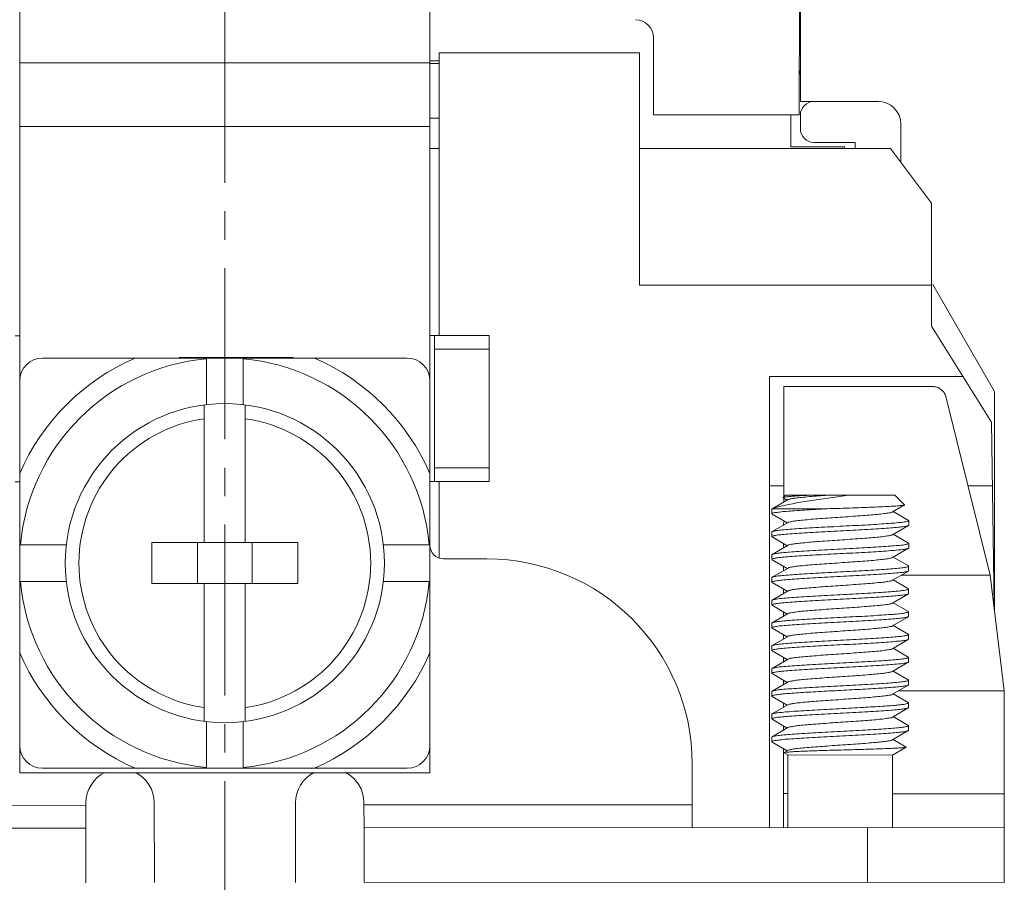
# Model space of a CAD drawing. Units: millimetres. Extents: x 11 to 754, y 29 to 556.
# Drawn here: x 353 to 375, y 328 to 347 of the extents above; entities that cross this region are included whole.
import ezdxf

# ---------------------------------------------------------------- set-up
doc = ezdxf.new("R2010")
doc.units = ezdxf.units.MM
doc.header["$MEASUREMENT"] = 0
doc.linetypes.add('CENTER', pattern=[2, 1.25, -0.25, 0.25, -0.25])
doc.linetypes.add('CENTER2', pattern=[1.125, 0.75, -0.125, 0.125, -0.125])
doc.layers.get('0').update_dxf_attribs({"lineweight": 30})
doc.layers.add('CEN', color=1, linetype='CENTER', lineweight=15)

msp = doc.modelspace()

# ---------------------------------------------------------------- linework, layer by layer
at = {"lineweight": 15}
for p, q in [((361.946, 370.617), (361.946, 336.641)), ((352.946, 336.641), (352.946, 366.889)), ((370.05, 348.071), (370.047, 344.505)), ((370.072, 344.802), (370.072, 348.009)), ((366.851, 344.508), (366.853, 346.194)), ((362.146, 339.663), (362.146, 345.869)), ((362.146, 345.869), (366.546, 345.869)), ((366.546, 340.769), (366.546, 345.869)), ((361.946, 345.645), (352.946, 345.645)), ((362.146, 345.633), (361.941, 345.633)), ((361.946, 345.689), (362.146, 345.689)), ((371.775, 344.802), (370.072, 344.802)), ((370.047, 344.505), (366.851, 344.508)), ((369.864, 344.505), (369.863, 343.805)), ((370.072, 344.201), (370.072, 344.502)), ((362.146, 344.434), (361.941, 344.434)), ((372.276, 343.463), (372.276, 344.301)), ((361.946, 344.252), (352.946, 344.252)), ((371.274, 343.901), (370.372, 343.901)), ((371.274, 343.769), (371.274, 343.901)), ((361.942, 343.769), (362.146, 343.769)), ((366.546, 343.769), (372.046, 343.769)), ((371.043, 343.804), (369.863, 343.805)), ((371.043, 343.769), (371.043, 343.804)), ((372.946, 342.569), (372.046, 343.769)), ((372.946, 339.869), (372.946, 342.569)), ((366.546, 340.769), (372.946, 340.769)), ((374.33, 338.439), (372.975, 340.786)), ((374.264, 337.762), (372.946, 339.869)), ((352.844, 339.659), (352.948, 339.659)), ((362.044, 339.663), (361.946, 339.663)), ((362.044, 339.663), (363.244, 339.664)), ((362.046, 336.463), (362.044, 339.663)), ((363.246, 336.464), (363.244, 339.664)), ((362.044, 339.363), (363.244, 339.364)), ((353.446, 339.172), (355.477, 339.172)), ((355.477, 339.172), (359.416, 339.172)), ((358.946, 339.183), (356.446, 339.183)), ((357.046, 339.154), (357.046, 339.172)), ((357.046, 339.154), (357.046, 338.147)), ((357.846, 339.172), (357.846, 339.154)), ((357.846, 339.154), (357.846, 338.147)), ((358.946, 339.172), (358.946, 339.183)), ((359.416, 339.172), (361.446, 339.172)), ((369.396, 338.769), (369.396, 328.866)), ((369.396, 338.769), (373.634, 338.769)), ((369.706, 338.549), (369.705, 336.123)), ((372.97, 338.547), (369.706, 338.549)), ((374.236, 334.406), (373.261, 338.325)), ((374.33, 333.646), (374.33, 338.439)), ((356.996, 335.122), (356.996, 338.143)), ((357.896, 335.122), (357.896, 338.143)), ((374.32, 333.726), (374.264, 337.762)), ((362.045, 336.763), (363.245, 336.764)), ((352.946, 332.703), (352.946, 336.641)), ((361.946, 332.703), (361.946, 336.641)), ((352.846, 336.459), (352.949, 336.459)), ((362.046, 336.463), (361.946, 336.463)), ((362.046, 336.463), (363.246, 336.464)), ((362.146, 334.782), (362.146, 336.463)), ((369.396, 336.369), (369.705, 336.369)), ((373.748, 336.369), (374.283, 336.369)), ((369.747, 336.165), (369.694, 336.113)), ((369.694, 336.113), (369.696, 336.107)), ((369.696, 336.107), (369.785, 336.055)), ((369.705, 336.107), (369.705, 336.009)), ((369.747, 336.165), (372.147, 336.164)), ((372.147, 336.164), (372.358, 335.953)), ((369.447, 335.856), (369.453, 335.863)), ((369.802, 336.065), (369.453, 335.863)), ((369.453, 335.863), (369.459, 335.866)), ((370.667, 335.865), (369.459, 335.866)), ((372.092, 335.795), (372.357, 335.948)), ((372.358, 335.953), (372.357, 335.948)), ((369.447, 335.756), (369.447, 335.856)), ((369.451, 335.754), (369.451, 335.747)), ((369.453, 335.748), (369.785, 335.555)), ((372.441, 335.611), (372.109, 335.804)), ((369.801, 335.565), (369.453, 335.363)), ((369.705, 335.602), (369.704, 335.509)), ((372.092, 335.295), (372.441, 335.497)), ((372.447, 335.604), (372.441, 335.611)), ((372.441, 335.497), (372.447, 335.504)), ((372.447, 335.504), (372.447, 335.604)), ((369.453, 335.363), (369.447, 335.356)), ((369.447, 335.256), (369.447, 335.356)), ((369.453, 335.248), (369.447, 335.256)), ((369.453, 335.248), (369.785, 335.055)), ((372.44, 335.111), (372.108, 335.304)), ((352.946, 335.072), (352.964, 335.072)), ((352.964, 335.072), (353.972, 335.072)), ((355.846, 335.122), (355.846, 334.222)), ((355.846, 335.122), (359.046, 335.122)), ((356.846, 334.222), (356.846, 335.122)), ((358.046, 334.222), (358.046, 335.122)), ((359.046, 335.122), (359.046, 334.222)), ((361.929, 335.072), (360.921, 335.072)), ((361.929, 335.072), (361.946, 335.072)), ((369.801, 335.065), (369.453, 334.863)), ((369.704, 335.102), (369.704, 335.009)), ((372.092, 334.795), (372.44, 334.997)), ((372.44, 335.111), (372.447, 335.104)), ((372.44, 334.997), (372.447, 335.004)), ((372.447, 335.004), (372.447, 335.104)), ((369.453, 334.863), (369.446, 334.856)), ((369.446, 334.756), (369.446, 334.856)), ((372.44, 334.611), (372.108, 334.804)), ((363.196, 334.764), (362.246, 334.764)), ((369.453, 334.748), (369.446, 334.756)), ((369.453, 334.748), (369.785, 334.555)), ((369.801, 334.565), (369.453, 334.363)), ((369.704, 334.602), (369.704, 334.509)), ((372.44, 334.611), (372.446, 334.604)), ((372.446, 334.504), (372.446, 334.604)), ((369.453, 334.363), (369.446, 334.356)), ((369.446, 334.256), (369.446, 334.356)), ((372.092, 334.295), (372.44, 334.497)), ((372.285, 334.407), (374.236, 334.406)), ((372.44, 334.497), (372.446, 334.504)), ((374.236, 334.406), (374.545, 331.87)), ((352.964, 334.272), (352.946, 334.272)), ((352.964, 334.272), (353.972, 334.272)), ((355.846, 334.222), (359.046, 334.222)), ((356.996, 331.201), (356.996, 334.222)), ((357.896, 331.201), (357.896, 334.222)), ((361.929, 334.272), (360.921, 334.272)), ((361.946, 334.272), (361.929, 334.272)), ((369.452, 334.248), (369.446, 334.256)), ((369.452, 334.248), (369.784, 334.055)), ((372.44, 334.111), (372.108, 334.304)), ((369.801, 334.065), (369.452, 333.863)), ((369.704, 334.102), (369.704, 334.009)), ((372.091, 333.795), (372.44, 333.997)), ((372.446, 334.104), (372.44, 334.111)), ((372.44, 333.997), (372.446, 334.004)), ((372.446, 334.004), (372.446, 334.104)), ((369.452, 333.863), (369.446, 333.856)), ((369.446, 333.756), (369.446, 333.856)), ((369.452, 333.748), (369.446, 333.756)), ((369.452, 333.748), (369.784, 333.555)), ((372.44, 333.611), (372.108, 333.804)), ((369.8, 333.565), (369.452, 333.363)), ((369.703, 333.602), (369.703, 333.509)), ((372.091, 333.295), (372.439, 333.497)), ((372.439, 333.497), (372.446, 333.504)), ((372.44, 333.611), (372.446, 333.604)), ((372.446, 333.504), (372.446, 333.604)), ((369.452, 333.363), (369.446, 333.356)), ((369.446, 333.256), (369.446, 333.356)), ((372.439, 333.111), (372.107, 333.304)), ((369.452, 333.248), (369.446, 333.256)), ((369.452, 333.248), (369.784, 333.055)), ((369.8, 333.065), (369.452, 332.863)), ((369.703, 333.102), (369.703, 333.009)), ((372.439, 333.111), (372.446, 333.104)), ((372.446, 333.004), (372.446, 333.104)), ((369.452, 332.863), (369.445, 332.856)), ((369.445, 332.756), (369.445, 332.856)), ((372.091, 332.795), (372.439, 332.997)), ((372.439, 332.997), (372.446, 333.004)), ((352.946, 330.072), (352.946, 332.703)), ((361.946, 332.703), (361.946, 330.072)), ((369.452, 332.748), (369.445, 332.756)), ((369.452, 332.748), (369.784, 332.555)), ((372.439, 332.611), (372.107, 332.804)), ((369.8, 332.565), (369.451, 332.363)), ((369.703, 332.602), (369.703, 332.509)), ((372.091, 332.295), (372.439, 332.497)), ((372.445, 332.604), (372.439, 332.611)), ((372.439, 332.497), (372.445, 332.504)), ((372.445, 332.504), (372.445, 332.604)), ((369.451, 332.363), (369.445, 332.356)), ((369.445, 332.256), (369.445, 332.356)), ((369.451, 332.248), (369.445, 332.256)), ((369.451, 332.248), (369.783, 332.055)), ((372.439, 332.111), (372.107, 332.304)), ((369.8, 332.065), (369.451, 331.863)), ((369.703, 332.102), (369.703, 332.009)), ((372.09, 331.795), (372.439, 331.997)), ((372.439, 332.111), (372.445, 332.104)), ((372.439, 331.997), (372.445, 332.004)), ((372.445, 332.004), (372.445, 332.104)), ((369.451, 331.863), (369.445, 331.856)), ((369.445, 331.756), (369.445, 331.856)), ((369.445, 331.756), (369.466, 331.769)), ((369.451, 331.748), (369.445, 331.756)), ((372.438, 331.611), (372.107, 331.804)), ((372.222, 331.871), (374.545, 331.87)), ((374.545, 331.87), (374.543, 328.863)), ((369.451, 331.748), (369.783, 331.555)), ((369.799, 331.565), (369.451, 331.363)), ((369.702, 331.509), (369.702, 331.602)), ((372.445, 331.604), (372.425, 331.591)), ((372.438, 331.611), (372.445, 331.604)), ((372.445, 331.504), (372.445, 331.604)), ((369.451, 331.363), (369.445, 331.356)), ((369.445, 331.256), (369.445, 331.356)), ((372.09, 331.295), (372.438, 331.497)), ((372.438, 331.497), (372.445, 331.504)), ((357.046, 330.19), (357.046, 331.197)), ((357.846, 330.19), (357.846, 331.197)), ((369.451, 331.248), (369.445, 331.256)), ((369.451, 331.248), (369.783, 331.055)), ((372.438, 331.111), (372.106, 331.304)), ((372.444, 331.104), (372.438, 331.111)), ((369.799, 331.065), (369.451, 330.863)), ((369.702, 331.009), (369.702, 331.102)), ((372.09, 330.795), (372.438, 330.997)), ((372.444, 331.004), (372.438, 330.997)), ((372.444, 331.004), (372.444, 331.104)), ((369.444, 330.856), (369.451, 330.863)), ((369.444, 330.756), (369.444, 330.856)), ((369.444, 330.756), (369.451, 330.748)), ((369.451, 330.748), (369.782, 330.555)), ((372.392, 330.638), (372.106, 330.804)), ((369.701, 328.865), (369.702, 330.602)), ((369.799, 330.565), (369.713, 330.515)), ((369.721, 330.518), (369.713, 330.514)), ((369.713, 330.515), (369.713, 330.51)), ((369.794, 330.463), (369.713, 330.51)), ((369.793, 328.865), (369.794, 330.463)), ((369.794, 330.463), (372.094, 330.462)), ((372.093, 328.864), (372.094, 330.462)), ((372.094, 330.462), (372.392, 330.634)), ((372.392, 330.638), (372.392, 330.634)), ((367.699, 329.367), (367.699, 330.267)), ((361.946, 330.072), (352.946, 330.072)), ((355.477, 330.172), (353.446, 330.172)), ((355.477, 330.172), (359.416, 330.172)), ((357.046, 330.172), (357.046, 330.19)), ((357.846, 330.19), (357.846, 330.172)), ((361.446, 330.172), (359.416, 330.172)), ((369.701, 329.615), (369.794, 329.615)), ((372.094, 329.614), (374.544, 329.613)), ((354.4, 328.859), (354.399, 329.409)), ((355.899, 329.41), (355.9, 327.669)), ((359, 327.669), (358.999, 329.412)), ((360.499, 329.42), (360.499, 329.37)), ((347.199, 329.355), (354.399, 329.359)), ((360.499, 329.37), (367.699, 329.367)), ((360.501, 328.87), (360.499, 329.37)), ((367.701, 328.867), (367.699, 329.367)), ((354.4, 328.859), (340.35, 328.852)), ((354.4, 328.859), (354.4, 327.659)), ((360.501, 328.87), (360.5, 327.67)), ((374.543, 328.863), (360.501, 328.87)), ((371.543, 328.864), (371.543, 327.664)), ((374.543, 328.863), (374.543, 327.663)), ((374.543, 327.663), (360.5, 327.67))]:
    msp.add_line(p, q, dxfattribs=at)
msp.add_circle((357.446, 334.672), 3.5, dxfattribs=at)
for centre, radius, start, end in [((366.453, 346.194), 0.4, 359.9488, 89.9457), ((369.771, 345.504), 0.301, 337.1746, 0), ((370.372, 344.502), 0.301, 90, 180), ((371.775, 344.301), 0.501, 0, 90), ((370.372, 344.201), 0.301, 180, 270), ((357.446, 334.672), 4.912, 113.6343, 156.3657), ((353.446, 338.672), 0.5, 90, 180), ((357.446, 334.672), 4.5, 95.0997, 174.9003), ((357.446, 334.672), 4.5, 5.0997, 84.9003), ((357.446, 334.672), 4.912, 23.6343, 66.3657), ((361.446, 338.672), 0.5, 0, 90), ((357.446, 334.672), 3.2, 98.084, 261.916), ((357.446, 334.672), 3.2, 278.084, 81.916), ((362.246, 335.064), 0.3, 180.0308, 270.0308), ((363.199, 330.264), 4.5, 0.0308, 90.0308), ((357.446, 334.672), 4.5, 185.0997, 264.9003), ((357.446, 334.672), 4.5, 275.0997, 354.9003), ((357.446, 334.672), 4.912, 203.6343, 246.3657), ((357.446, 334.672), 4.912, 293.6343, 336.3657), ((353.446, 330.672), 0.5, 180, 270), ((361.446, 330.672), 0.5, 270, 0), ((355.149, 329.41), 0.75, 116.6186, 180.0308), ((355.149, 329.41), 0.75, 0.0308, 63.3822), ((359.749, 329.412), 0.75, 117.0496, 180.0308), ((359.749, 329.412), 0.75, 0.6226, 62.9473)]:
    msp.add_arc(centre, radius, start, end, dxfattribs=at)
for points, knots in [([(373.261, 338.325), (373.253, 338.357), (373.227, 338.417), (373.158, 338.489), (373.069, 338.536), (373.003, 338.547), (372.97, 338.547)], [0, 0, 0, 0, 0.0964396, 0.1940372, 0.2928601, 0.3924554, 0.3924554, 0.3924554, 0.3924554]), ([(371.125, 336.165), (371.061, 336.154), (370.93, 336.134), (370.729, 336.104), (370.524, 336.074), (370.32, 336.044), (370.126, 336.015), (369.948, 335.985), (369.789, 335.956), (369.652, 335.928), (369.544, 335.899), (369.483, 335.878), (369.459, 335.866)], [0, 0, 0, 0, 0.194229, 0.398181, 0.608669, 0.81745, 1.016061, 1.196697, 1.360051, 1.501373, 1.614498, 1.695324, 1.695324, 1.695324, 1.695324]), ([(369.694, 336.113), (369.701, 336.119), (369.736, 336.122), (369.797, 336.133), (369.897, 336.14), (370.024, 336.149), (370.178, 336.157), (370.288, 336.162), (370.346, 336.165)], [0, 0, 0, 0, 0.0285618, 0.0939518, 0.1944661, 0.3245091, 0.4789495, 0.6550483, 0.6550483, 0.6550483, 0.6550483]), ([(369.802, 336.065), (369.807, 336.067), (369.833, 336.078), (369.898, 336.09), (370.005, 336.105), (370.148, 336.12), (370.322, 336.135), (370.52, 336.15), (370.659, 336.16), (370.732, 336.165)], [0, 0, 0, 0, 0.0169901, 0.086062, 0.1954073, 0.3412425, 0.5181157, 0.7193024, 0.9371111, 0.9371111, 0.9371111, 0.9371111]), ([(370.667, 335.865), (370.58, 335.86), (370.412, 335.851), (370.172, 335.837), (369.956, 335.824), (369.775, 335.808), (369.627, 335.799), (369.532, 335.777), (369.465, 335.779), (369.452, 335.758), (369.451, 335.754)], [0, 0, 0, 0, 0.26102, 0.504415, 0.72227, 0.907519, 1.054193, 1.157676, 1.215146, 1.227382, 1.227382, 1.227382, 1.227382]), ([(372.357, 335.948), (372.363, 335.936), (372.285, 335.943), (372.227, 335.924), (372.081, 335.921), (371.914, 335.91), (371.704, 335.901), (371.468, 335.892), (371.21, 335.883), (370.941, 335.874), (370.759, 335.868), (370.667, 335.865)], [0, 0, 0, 0, 0.039521, 0.126957, 0.260149, 0.434933, 0.645621, 0.885223, 1.145694, 1.418232, 1.693592, 1.693592, 1.693592, 1.693592]), ([(369.802, 335.564), (369.806, 335.567), (369.831, 335.578), (369.894, 335.589), (369.999, 335.605), (370.141, 335.619), (370.314, 335.634), (370.511, 335.649), (370.725, 335.665), (370.947, 335.68), (371.17, 335.695), (371.384, 335.71), (371.581, 335.725), (371.753, 335.741), (371.895, 335.755), (372, 335.771), (372.063, 335.781), (372.088, 335.793), (372.092, 335.795)], [0, 0, 0, 0, 0.014895, 0.082172, 0.189836, 0.334193, 0.509852, 0.710139, 0.927397, 1.153302, 1.379193, 1.596407, 1.796622, 1.972186, 2.116427, 2.223959, 2.291095, 2.30583, 2.30583, 2.30583, 2.30583]), ([(369.447, 335.257), (369.448, 335.266), (369.495, 335.274), (369.559, 335.289), (369.688, 335.301), (369.85, 335.316), (370.053, 335.33), (370.286, 335.344), (370.541, 335.358), (370.81, 335.373), (371.084, 335.387), (371.353, 335.401), (371.608, 335.415), (371.841, 335.43), (372.043, 335.444), (372.208, 335.459), (372.331, 335.47), (372.402, 335.486), (372.435, 335.492), (372.441, 335.495)], [0, 0, 0, 0, 0.028905, 0.106071, 0.230327, 0.397786, 0.602875, 0.838679, 1.09721, 1.3697, 1.646895, 1.919384, 2.177916, 2.413719, 2.618808, 2.786268, 2.910524, 2.987689, 3.008681, 3.008681, 3.008681, 3.008681]), ([(372.447, 335.603), (372.446, 335.593), (372.399, 335.586), (372.335, 335.571), (372.208, 335.558), (372.046, 335.544), (371.843, 335.53), (371.607, 335.515), (371.348, 335.501), (371.077, 335.487), (370.804, 335.472), (370.536, 335.458), (370.282, 335.444), (370.051, 335.43), (369.85, 335.416), (369.686, 335.401), (369.563, 335.39), (369.492, 335.373), (369.458, 335.368), (369.452, 335.364)], [0, 0, 0, 0, 0.028729, 0.105641, 0.228649, 0.394896, 0.599037, 0.838816, 1.103056, 1.37775, 1.652628, 1.924418, 2.180876, 2.415884, 2.619407, 2.785519, 2.909806, 2.987708, 3.008687, 3.008687, 3.008687, 3.008687]), ([(369.802, 335.064), (369.805, 335.066), (369.829, 335.079), (369.89, 335.088), (369.993, 335.104), (370.134, 335.118), (370.305, 335.134), (370.502, 335.149), (370.715, 335.164), (370.937, 335.179), (371.16, 335.194), (371.374, 335.21), (371.572, 335.225), (371.746, 335.24), (371.89, 335.254), (371.996, 335.27), (372.061, 335.281), (372.087, 335.292), (372.092, 335.295)], [0, 0, 0, 0, 0.01288, 0.078359, 0.184335, 0.327203, 0.501637, 0.701009, 0.9177, 1.143409, 1.369481, 1.587247, 1.788364, 1.965142, 2.110862, 2.220076, 2.289007, 2.30583, 2.30583, 2.30583, 2.30583]), ([(369.446, 334.757), (369.448, 334.766), (369.495, 334.774), (369.559, 334.789), (369.687, 334.801), (369.85, 334.816), (370.053, 334.83), (370.285, 334.844), (370.541, 334.858), (370.81, 334.873), (371.083, 334.887), (371.352, 334.901), (371.608, 334.915), (371.84, 334.93), (372.043, 334.944), (372.207, 334.959), (372.331, 334.97), (372.402, 334.986), (372.435, 334.992), (372.441, 334.995)], [0, 0, 0, 0, 0.028905, 0.106071, 0.230327, 0.397786, 0.602875, 0.838679, 1.09721, 1.3697, 1.646895, 1.919384, 2.177916, 2.413719, 2.618808, 2.786268, 2.910524, 2.987689, 3.008681, 3.008681, 3.008681, 3.008681]), ([(372.447, 335.103), (372.446, 335.093), (372.397, 335.086), (372.332, 335.07), (372.201, 335.058), (372.038, 335.043), (371.834, 335.029), (371.603, 335.015), (371.348, 335.001), (371.08, 334.987), (370.808, 334.972), (370.54, 334.958), (370.284, 334.944), (370.051, 334.929), (369.848, 334.916), (369.684, 334.901), (369.561, 334.89), (369.491, 334.873), (369.458, 334.868), (369.452, 334.864)], [0, 0, 0, 0, 0.029094, 0.108266, 0.235623, 0.403736, 0.608454, 0.844383, 1.101517, 1.373643, 1.648577, 1.918951, 2.17909, 2.416852, 2.620783, 2.787934, 2.911922, 2.988049, 3.008658, 3.008658, 3.008658, 3.008658]), ([(369.801, 334.565), (369.81, 334.579), (369.869, 334.579), (369.953, 334.602), (370.087, 334.613), (370.25, 334.629), (370.442, 334.644), (370.654, 334.66), (370.877, 334.675), (371.103, 334.69), (371.323, 334.706), (371.527, 334.721), (371.709, 334.736), (371.861, 334.752), (371.978, 334.765), (372.05, 334.782), (372.085, 334.789), (372.093, 334.793)], [0, 0, 0, 0, 0.051763, 0.14569, 0.278764, 0.445983, 0.640874, 0.85583, 1.082435, 1.311803, 1.534941, 1.743105, 1.928149, 2.082868, 2.201313, 2.279173, 2.306207, 2.306207, 2.306207, 2.306207]), ([(372.446, 334.603), (372.445, 334.593), (372.398, 334.586), (372.335, 334.571), (372.208, 334.559), (372.048, 334.544), (371.846, 334.53), (371.614, 334.516), (371.357, 334.501), (371.086, 334.487), (370.812, 334.473), (370.545, 334.458), (370.29, 334.444), (370.058, 334.43), (369.856, 334.416), (369.689, 334.401), (369.564, 334.39), (369.491, 334.373), (369.458, 334.368), (369.452, 334.364)], [0, 0, 0, 0, 0.028611, 0.105015, 0.227768, 0.393769, 0.595691, 0.831172, 1.093079, 1.368123, 1.643519, 1.915571, 2.172558, 2.407841, 2.612376, 2.782135, 2.909589, 2.987967, 3.008682, 3.008682, 3.008682, 3.008682]), ([(369.446, 334.257), (369.447, 334.266), (369.495, 334.274), (369.558, 334.289), (369.687, 334.301), (369.849, 334.316), (370.053, 334.33), (370.285, 334.344), (370.54, 334.358), (370.809, 334.373), (371.083, 334.387), (371.352, 334.401), (371.607, 334.415), (371.84, 334.43), (372.042, 334.444), (372.207, 334.459), (372.33, 334.47), (372.402, 334.486), (372.435, 334.492), (372.441, 334.495)], [0, 0, 0, 0, 0.028905, 0.106071, 0.230327, 0.397786, 0.602875, 0.838679, 1.09721, 1.3697, 1.646895, 1.919384, 2.177916, 2.413719, 2.618808, 2.786268, 2.910524, 2.987689, 3.008681, 3.008681, 3.008681, 3.008681]), ([(369.8, 334.066), (369.808, 334.071), (369.842, 334.078), (369.913, 334.094), (370.03, 334.107), (370.181, 334.123), (370.363, 334.138), (370.567, 334.153), (370.787, 334.169), (371.013, 334.184), (371.236, 334.2), (371.448, 334.215), (371.64, 334.23), (371.804, 334.247), (371.938, 334.258), (372.023, 334.28), (372.082, 334.28), (372.092, 334.295), (372.092, 334.295)], [0, 0, 0, 0, 0.026266, 0.103586, 0.221535, 0.375823, 0.560521, 0.768437, 0.991438, 1.220783, 1.44748, 1.66264, 1.857839, 2.025457, 2.159004, 2.253458, 2.305865, 2.306097, 2.306097, 2.306097, 2.306097]), ([(369.446, 333.757), (369.447, 333.766), (369.494, 333.774), (369.558, 333.789), (369.687, 333.801), (369.849, 333.816), (370.052, 333.83), (370.285, 333.844), (370.54, 333.858), (370.809, 333.873), (371.083, 333.887), (371.352, 333.901), (371.607, 333.915), (371.84, 333.93), (372.042, 333.944), (372.207, 333.959), (372.33, 333.97), (372.401, 333.986), (372.435, 333.992), (372.441, 333.995)], [0, 0, 0, 0, 0.028905, 0.106071, 0.230327, 0.397786, 0.602875, 0.838679, 1.09721, 1.3697, 1.646895, 1.919384, 2.177916, 2.413719, 2.618808, 2.786268, 2.910524, 2.987689, 3.008681, 3.008681, 3.008681, 3.008681]), ([(372.446, 334.103), (372.445, 334.093), (372.397, 334.086), (372.333, 334.07), (372.202, 334.058), (372.038, 334.043), (371.834, 334.029), (371.603, 334.015), (371.348, 334.001), (371.081, 333.987), (370.807, 333.972), (370.536, 333.958), (370.279, 333.944), (370.046, 333.929), (369.845, 333.915), (369.683, 333.901), (369.561, 333.889), (369.49, 333.873), (369.457, 333.868), (369.451, 333.864)], [0, 0, 0, 0, 0.028596, 0.106788, 0.234028, 0.403636, 0.608108, 0.843467, 1.1003, 1.372214, 1.647604, 1.922783, 2.184989, 2.420866, 2.622825, 2.788833, 2.911595, 2.988004, 3.00868, 3.00868, 3.00868, 3.00868]), ([(369.801, 333.564), (369.803, 333.565), (369.821, 333.579), (369.88, 333.584), (369.978, 333.603), (370.117, 333.616), (370.287, 333.632), (370.483, 333.647), (370.698, 333.663), (370.922, 333.678), (371.147, 333.693), (371.365, 333.709), (371.566, 333.724), (371.742, 333.74), (371.887, 333.754), (371.995, 333.77), (372.06, 333.781), (372.087, 333.792), (372.091, 333.795)], [0, 0, 0, 0, 0.006742, 0.067158, 0.169289, 0.309697, 0.483053, 0.682629, 0.900629, 1.128513, 1.357347, 1.578158, 1.782293, 1.961771, 2.109615, 2.220169, 2.289525, 2.305653, 2.305653, 2.305653, 2.305653]), ([(369.446, 333.257), (369.447, 333.266), (369.494, 333.274), (369.558, 333.289), (369.687, 333.301), (369.849, 333.316), (370.052, 333.33), (370.285, 333.344), (370.54, 333.358), (370.809, 333.373), (371.083, 333.387), (371.352, 333.401), (371.607, 333.415), (371.839, 333.43), (372.042, 333.444), (372.206, 333.459), (372.33, 333.47), (372.401, 333.486), (372.434, 333.492), (372.44, 333.495)], [0, 0, 0, 0, 0.028905, 0.106071, 0.230327, 0.397786, 0.602875, 0.838679, 1.09721, 1.3697, 1.646895, 1.919384, 2.177916, 2.413719, 2.618808, 2.786268, 2.910524, 2.987689, 3.008681, 3.008681, 3.008681, 3.008681]), ([(372.446, 333.603), (372.445, 333.593), (372.398, 333.586), (372.335, 333.571), (372.207, 333.558), (372.045, 333.544), (371.841, 333.53), (371.608, 333.515), (371.351, 333.501), (371.082, 333.487), (370.809, 333.473), (370.542, 333.458), (370.287, 333.444), (370.055, 333.43), (369.853, 333.416), (369.688, 333.401), (369.564, 333.39), (369.491, 333.373), (369.457, 333.368), (369.451, 333.364)], [0, 0, 0, 0, 0.028628, 0.104916, 0.228476, 0.395352, 0.599416, 0.837963, 1.099635, 1.37104, 1.646017, 1.918153, 2.175173, 2.410885, 2.615269, 2.78238, 2.908749, 2.987549, 3.008698, 3.008698, 3.008698, 3.008698]), ([(369.798, 333.067), (369.806, 333.077), (369.855, 333.075), (369.931, 333.099), (370.058, 333.109), (370.214, 333.126), (370.402, 333.141), (370.61, 333.157), (370.832, 333.172), (371.058, 333.187), (371.279, 333.203), (371.488, 333.218), (371.675, 333.233), (371.832, 333.25), (371.959, 333.26), (372.035, 333.284), (372.086, 333.282), (372.094, 333.293)], [0, 0, 0, 0, 0.039893, 0.125644, 0.251318, 0.412255, 0.602245, 0.813879, 1.038874, 1.268411, 1.493488, 1.705284, 1.895507, 2.056741, 2.182762, 2.268894, 2.309403, 2.309403, 2.309403, 2.309403]), ([(372.446, 333.103), (372.444, 333.093), (372.397, 333.086), (372.333, 333.07), (372.204, 333.058), (372.043, 333.044), (371.84, 333.03), (371.609, 333.016), (371.355, 333.001), (371.088, 332.987), (370.815, 332.973), (370.544, 332.958), (370.285, 332.944), (370.05, 332.929), (369.846, 332.916), (369.683, 332.901), (369.561, 332.89), (369.49, 332.873), (369.457, 332.868), (369.451, 332.864)], [0, 0, 0, 0, 0.028911, 0.106917, 0.231441, 0.397612, 0.601234, 0.836337, 1.092874, 1.364725, 1.63957, 1.913853, 2.17783, 2.417516, 2.62168, 2.788003, 2.911028, 2.987878, 3.008673, 3.008673, 3.008673, 3.008673]), ([(369.445, 332.757), (369.446, 332.766), (369.494, 332.774), (369.558, 332.789), (369.686, 332.801), (369.849, 332.816), (370.052, 332.83), (370.284, 332.844), (370.54, 332.858), (370.809, 332.873), (371.082, 332.887), (371.351, 332.901), (371.607, 332.915), (371.839, 332.93), (372.042, 332.944), (372.206, 332.959), (372.329, 332.97), (372.401, 332.986), (372.434, 332.992), (372.44, 332.995)], [0, 0, 0, 0, 0.028905, 0.106071, 0.230327, 0.397786, 0.602875, 0.838679, 1.09721, 1.3697, 1.646895, 1.919384, 2.177916, 2.413719, 2.618808, 2.786268, 2.910524, 2.987689, 3.008681, 3.008681, 3.008681, 3.008681]), ([(369.8, 332.564), (369.805, 332.567), (369.83, 332.579), (369.895, 332.589), (370.003, 332.605), (370.148, 332.62), (370.324, 332.635), (370.525, 332.65), (370.742, 332.666), (370.967, 332.681), (371.192, 332.697), (371.406, 332.712), (371.603, 332.727), (371.773, 332.743), (371.913, 332.756), (372.01, 332.775), (372.07, 332.78), (372.088, 332.794), (372.09, 332.796)], [0, 0, 0, 0, 0.01568, 0.084648, 0.194839, 0.342364, 0.521582, 0.725526, 0.946222, 1.175023, 1.402957, 1.621088, 1.82087, 1.994498, 2.135235, 2.237736, 2.298541, 2.30565, 2.30565, 2.30565, 2.30565]), ([(369.445, 332.257), (369.446, 332.266), (369.494, 332.274), (369.557, 332.289), (369.686, 332.301), (369.848, 332.316), (370.052, 332.33), (370.284, 332.344), (370.539, 332.358), (370.808, 332.373), (371.082, 332.387), (371.351, 332.401), (371.606, 332.415), (371.839, 332.43), (372.041, 332.444), (372.206, 332.459), (372.329, 332.47), (372.401, 332.486), (372.434, 332.492), (372.44, 332.495)], [0, 0, 0, 0, 0.028905, 0.106071, 0.230327, 0.397786, 0.602875, 0.838679, 1.09721, 1.3697, 1.646895, 1.919384, 2.177916, 2.413719, 2.618808, 2.786268, 2.910524, 2.987689, 3.008681, 3.008681, 3.008681, 3.008681]), ([(372.445, 332.603), (372.444, 332.593), (372.397, 332.586), (372.334, 332.571), (372.207, 332.559), (372.047, 332.544), (371.844, 332.53), (371.609, 332.516), (371.349, 332.501), (371.078, 332.487), (370.804, 332.472), (370.537, 332.458), (370.283, 332.444), (370.052, 332.43), (369.849, 332.416), (369.685, 332.401), (369.561, 332.39), (369.489, 332.373), (369.456, 332.368), (369.451, 332.364)], [0, 0, 0, 0, 0.028591, 0.104938, 0.227597, 0.393497, 0.596369, 0.835175, 1.099623, 1.375904, 1.651135, 1.921675, 2.178212, 2.414018, 2.617767, 2.785922, 2.911409, 2.988249, 3.008672, 3.008672, 3.008672, 3.008672]), ([(369.8, 332.065), (369.809, 332.079), (369.868, 332.079), (369.952, 332.102), (370.086, 332.113), (370.25, 332.129), (370.442, 332.144), (370.653, 332.16), (370.876, 332.175), (371.102, 332.19), (371.322, 332.206), (371.527, 332.221), (371.709, 332.236), (371.86, 332.252), (371.977, 332.265), (372.049, 332.282), (372.084, 332.289), (372.091, 332.293)], [0, 0, 0, 0, 0.051997, 0.146075, 0.279284, 0.446617, 0.641596, 0.856611, 1.083242, 1.312604, 1.535703, 1.743796, 1.928741, 2.083337, 2.201641, 2.279347, 2.30616, 2.30616, 2.30616, 2.30616]), ([(372.445, 332.103), (372.444, 332.093), (372.397, 332.086), (372.333, 332.07), (372.205, 332.058), (372.043, 332.044), (371.841, 332.03), (371.609, 332.016), (371.353, 332.001), (371.084, 331.987), (370.809, 331.973), (370.538, 331.958), (370.282, 331.944), (370.049, 331.929), (369.847, 331.916), (369.684, 331.901), (369.561, 331.89), (369.489, 331.873), (369.456, 331.868), (369.45, 331.864)], [0, 0, 0, 0, 0.028822, 0.105843, 0.229589, 0.396873, 0.600677, 0.835055, 1.094208, 1.368263, 1.644784, 1.919973, 2.181273, 2.416163, 2.619735, 2.787011, 2.910759, 2.987778, 3.008681, 3.008681, 3.008681, 3.008681]), ([(371.328, 331.9), (371.405, 331.904), (371.554, 331.913), (371.767, 331.925), (371.959, 331.938), (372.123, 331.95), (372.255, 331.963), (372.353, 331.974), (372.41, 331.987), (372.435, 331.993), (372.439, 331.996)], [0, 0, 0, 0, 0.23216, 0.447837, 0.641265, 0.807286, 0.941501, 1.04043, 1.101748, 1.116925, 1.116925, 1.116925, 1.116925]), ([(369.466, 331.769), (369.486, 331.774), (369.539, 331.786), (369.64, 331.797), (369.775, 331.81), (369.943, 331.822), (370.139, 331.835), (370.357, 331.848), (370.591, 331.861), (370.834, 331.874), (371.081, 331.887), (371.246, 331.896), (371.328, 331.9)], [0, 0, 0, 0, 0.062885, 0.16433, 0.301871, 0.471842, 0.669617, 0.889783, 1.126297, 1.372659, 1.622096, 1.867748, 1.867748, 1.867748, 1.867748]), ([(371.239, 331.7), (371.311, 331.705), (371.447, 331.715), (371.639, 331.73), (371.803, 331.747), (371.937, 331.758), (372.022, 331.78), (372.081, 331.78), (372.09, 331.795)], [0, 0, 0, 0, 0.2151021, 0.4102131, 0.577717, 0.7111291, 0.8054324, 0.8577837, 0.8577837, 0.8577837, 0.8577837]), ([(369.798, 331.567), (369.806, 331.573), (369.846, 331.576), (369.919, 331.596), (370.038, 331.608), (370.19, 331.624), (370.371, 331.639), (370.574, 331.654), (370.791, 331.669), (371.015, 331.684), (371.165, 331.695), (371.239, 331.7)], [0, 0, 0, 0, 0.032481, 0.112668, 0.232271, 0.387003, 0.571045, 0.777394, 0.99816, 1.22489, 1.448899, 1.448899, 1.448899, 1.448899]), ([(372.425, 331.591), (372.405, 331.586), (372.353, 331.574), (372.256, 331.563), (372.124, 331.55), (371.96, 331.538), (371.768, 331.525), (371.554, 331.513), (371.405, 331.504), (371.327, 331.5)], [0, 0, 0, 0, 0.060476, 0.159404, 0.294194, 0.459239, 0.652863, 0.870096, 1.102073, 1.102073, 1.102073, 1.102073]), ([(369.445, 331.257), (369.446, 331.266), (369.493, 331.274), (369.557, 331.289), (369.686, 331.301), (369.848, 331.316), (370.051, 331.33), (370.283, 331.344), (370.539, 331.358), (370.808, 331.373), (371.081, 331.387), (371.35, 331.401), (371.606, 331.415), (371.838, 331.43), (372.041, 331.444), (372.205, 331.459), (372.329, 331.47), (372.4, 331.486), (372.433, 331.492), (372.439, 331.495)], [0, 0, 0, 0, 0.028905, 0.106071, 0.230327, 0.397786, 0.602875, 0.838679, 1.09721, 1.3697, 1.646895, 1.919384, 2.177916, 2.413719, 2.618808, 2.786268, 2.910524, 2.987689, 3.008681, 3.008681, 3.008681, 3.008681]), ([(371.327, 331.5), (371.238, 331.495), (371.057, 331.486), (370.786, 331.471), (370.52, 331.457), (370.269, 331.443), (370.04, 331.429), (369.841, 331.415), (369.679, 331.4), (369.558, 331.389), (369.488, 331.373), (369.456, 331.368), (369.45, 331.364)], [0, 0, 0, 0, 0.269901, 0.543536, 0.813309, 1.067489, 1.300027, 1.501109, 1.665688, 1.787475, 1.863204, 1.883643, 1.883643, 1.883643, 1.883643]), ([(369.798, 331.067), (369.806, 331.073), (369.844, 331.077), (369.917, 331.096), (370.034, 331.108), (370.185, 331.124), (370.365, 331.138), (370.568, 331.154), (370.785, 331.169), (371.008, 331.184), (371.229, 331.199), (371.439, 331.215), (371.63, 331.229), (371.794, 331.245), (371.928, 331.257), (372.017, 331.278), (372.075, 331.28), (372.089, 331.295), (372.089, 331.295)], [0, 0, 0, 0, 0.030581, 0.109604, 0.228137, 0.381944, 0.565244, 0.771064, 0.991535, 1.218215, 1.442421, 1.655564, 1.849489, 2.0168, 2.151162, 2.247621, 2.303121, 2.306345, 2.306345, 2.306345, 2.306345]), ([(372.439, 330.995), (372.433, 330.991), (372.399, 330.986), (372.327, 330.97), (372.203, 330.958), (372.037, 330.943), (371.832, 330.929), (371.598, 330.915), (371.341, 330.901), (371.07, 330.886), (370.795, 330.872), (370.525, 330.858), (370.27, 330.843), (370.037, 330.829), (369.836, 330.815), (369.674, 330.801), (369.552, 330.786), (369.484, 330.776), (369.448, 330.763), (369.445, 330.755)], [0, 0, 0, 0, 0.021275, 0.099208, 0.224685, 0.393733, 0.600666, 0.838434, 1.098901, 1.373139, 1.651743, 1.925155, 2.183998, 2.4194, 2.62331, 2.788783, 2.910265, 2.983962, 3.009075, 3.009075, 3.009075, 3.009075]), ([(369.451, 330.863), (369.457, 330.867), (369.49, 330.877), (369.565, 330.888), (369.689, 330.902), (369.855, 330.916), (370.058, 330.93), (370.291, 330.944), (370.546, 330.959), (370.814, 330.973), (371.087, 330.987), (371.355, 331.001), (371.61, 331.016), (371.841, 331.03), (372.043, 331.044), (372.205, 331.058), (372.333, 331.071), (372.396, 331.086), (372.443, 331.093), (372.444, 331.103)], [0, 0, 0, 0, 0.022974, 0.101954, 0.227651, 0.396135, 0.601825, 0.837825, 1.096175, 1.368169, 1.64461, 1.916173, 2.17368, 2.408449, 2.612565, 2.779188, 2.902802, 2.979566, 3.008334, 3.008334, 3.008334, 3.008334]), ([(369.798, 330.567), (369.806, 330.572), (369.842, 330.577), (369.914, 330.595), (370.03, 330.607), (370.18, 330.623), (370.359, 330.638), (370.561, 330.653), (370.778, 330.668), (371.002, 330.684), (371.223, 330.699), (371.433, 330.714), (371.624, 330.729), (371.789, 330.745), (371.924, 330.757), (372.015, 330.777), (372.073, 330.78), (372.088, 330.794), (372.089, 330.795)], [0, 0, 0, 0, 0.028765, 0.106622, 0.224081, 0.376958, 0.559512, 0.764796, 0.984965, 1.211588, 1.435984, 1.649557, 1.844136, 2.012296, 2.147671, 2.245261, 2.301942, 2.306166, 2.306166, 2.306166, 2.306166]), ([(372.392, 330.634), (372.382, 330.628), (372.339, 330.627), (372.258, 330.617), (372.132, 330.612), (371.97, 330.604), (371.777, 330.597), (371.561, 330.59), (371.327, 330.583), (371.084, 330.576), (370.841, 330.569), (370.605, 330.562), (370.384, 330.555), (370.185, 330.548), (370.016, 330.54), (369.882, 330.535), (369.789, 330.524), (369.738, 330.525), (369.721, 330.518)], [0, 0, 0, 0, 0.037034, 0.121491, 0.249732, 0.413795, 0.608017, 0.827974, 1.063976, 1.310304, 1.555811, 1.793531, 2.017997, 2.220174, 2.390227, 2.52563, 2.62153, 2.674242, 2.674242, 2.674242, 2.674242])]:
    msp.add_open_spline(points, degree=3, knots=knots, dxfattribs=at)
for points in [[(372.447, 335.604), (372.447, 335.604), (372.447, 335.603), (372.447, 335.603)], [(369.447, 335.256), (369.447, 335.256), (369.447, 335.256), (369.447, 335.257)], [(372.447, 335.104), (372.447, 335.104), (372.447, 335.103), (372.447, 335.103)], [(369.446, 334.756), (369.446, 334.756), (369.446, 334.756), (369.446, 334.757)], [(372.446, 334.604), (372.446, 334.604), (372.446, 334.603), (372.446, 334.603)], [(369.446, 334.256), (369.446, 334.256), (369.446, 334.256), (369.446, 334.257)], [(372.446, 334.104), (372.446, 334.104), (372.446, 334.103), (372.446, 334.103)], [(369.446, 333.756), (369.446, 333.756), (369.446, 333.756), (369.446, 333.757)], [(372.446, 333.604), (372.446, 333.604), (372.446, 333.603), (372.446, 333.603)], [(369.446, 333.256), (369.446, 333.256), (369.446, 333.256), (369.446, 333.257)], [(372.446, 333.104), (372.446, 333.104), (372.446, 333.103), (372.446, 333.103)], [(369.445, 332.756), (369.445, 332.756), (369.445, 332.756), (369.445, 332.757)], [(372.445, 332.604), (372.445, 332.604), (372.445, 332.603), (372.445, 332.603)], [(369.445, 332.256), (369.445, 332.256), (369.445, 332.256), (369.445, 332.257)], [(372.445, 332.104), (372.445, 332.104), (372.445, 332.103), (372.445, 332.103)], [(369.445, 331.256), (369.445, 331.256), (369.445, 331.256), (369.445, 331.257)], [(372.444, 331.103), (372.444, 331.103), (372.444, 331.104), (372.444, 331.104)]]:
    msp.add_open_spline(points, degree=3, dxfattribs=at)
at = {"layer": 'CEN', "linetype": 'CENTER2', "lineweight": 5, "ltscale": 5}
msp.add_line((357.446, 309.266), (357.446, 393.851), dxfattribs=at)

doc.saveas('drawing.dxf')
